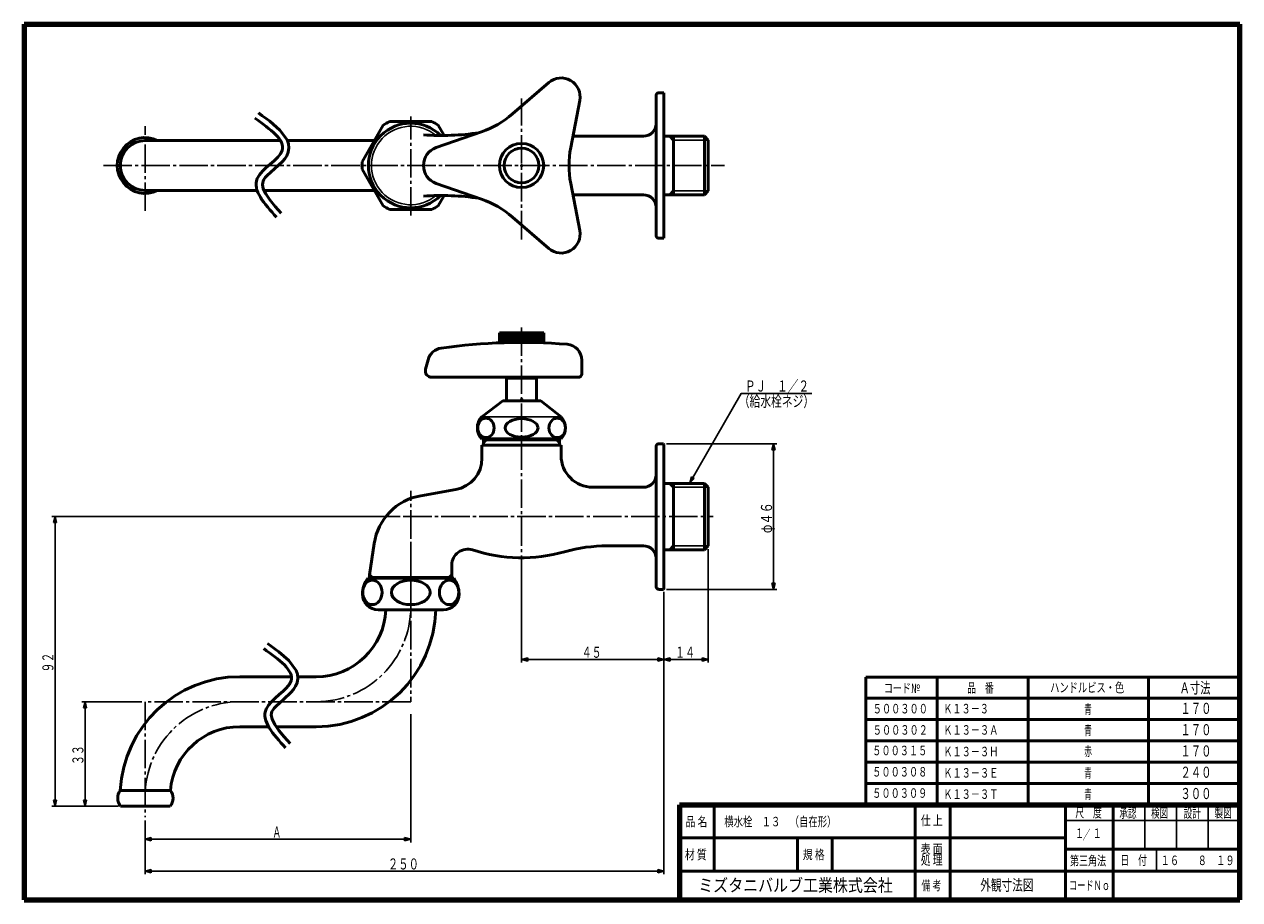
# Model space of a CAD drawing. Extents: x -187 to 197, y -139 to 138.
import ezdxf
from ezdxf.enums import TextEntityAlignment as Align

# ---------------------------------------------------------------- set-up
doc = ezdxf.new("R2010")
doc.units = 0
doc.header["$MEASUREMENT"] = 0
doc.linetypes.add('CENTER', pattern=[12, 9, -1, 1, -1])
for name, color, linetype in [('1', 7, 'CONTINUOUS'), ('2', 7, 'CONTINUOUS'), ('3', 7, 'CONTINUOUS')]:
    doc.layers.add(name, color=color, linetype=linetype)
doc.styles.get("Standard").update_dxf_attribs({"font": 'txt', "bigfont": 'BIGFONT'})
doc.dimstyles.get("Standard").update_dxf_attribs({"dimtxt": 3.5, "dimasz": 2, "dimexe": 2, "dimexo": 1, "dimgap": 0.5, "dimtad": 1, "dimdec": 3, "dimzin": 0, "dimdsep": 46, "dimtxsty": 'STANDARD', "dimcen": 0.09, "dimadec": 0, "dimazin": 0, "dimtfac": 1, "dimtdec": 4, "dimtofl": 0, "dimtmove": 0, "dimatfit": 3, "dimfxl": 1, "dimtolj": 1, "dimtzin": 0, "dimarcsym": 0})

# ---------------------------------------------------------------- blocks, each defined once
blk = doc.blocks.new('*D0')
at = {"layer": '3', "lineweight": 25}
for p, q in [((-149.327874, -76.455746), (-168.332077, -76.455746)), ((-167.332077, -76.455746), (-167.849715, -78.387598)), ((-167.332077, -109.455746), (-167.332077, -76.455746)), ((-167.332077, -76.455746), (-166.814439, -78.387598)), ((-167.849715, -78.387598), (-166.814439, -78.387598)), ((-156.777874, -109.455746), (-168.332077, -109.455746)), ((-167.332077, -109.455746), (-167.849715, -107.523895)), ((-166.814439, -107.523895), (-167.849715, -107.523895)), ((-167.332077, -109.455746), (-166.814439, -107.523895))]:
    blk.add_line(p, q, dxfattribs=at)
blk.add_text('３３', height=3.5, rotation=90, dxfattribs=at).set_placement((-167.832077, -96.455746), (-167.832077, -90.155746), align=Align.FIT)
blk = doc.blocks.new('*D1')
at = {"layer": '3', "lineweight": 25}
for p, q in [((29.59477, -28.243364), (29.59477, -64.079479)), ((15.59477, -41.765864), (15.59477, -64.079479)), ((15.59477, -63.079479), (17.526622, -62.561841)), ((15.59477, -63.079479), (17.526622, -63.597117)), ((15.59477, -63.079479), (29.59477, -63.079479)), ((17.526622, -63.597117), (17.526622, -62.561841)), ((29.59477, -63.079479), (27.662919, -62.561841)), ((27.662919, -62.561841), (27.662919, -63.597117)), ((29.59477, -63.079479), (27.662919, -63.597117))]:
    blk.add_line(p, q, dxfattribs=at)
blk.add_text('１４', height=3.5, dxfattribs=at).set_placement((19.09477, -62.579479), (25.39477, -62.579479), align=Align.FIT)
blk = doc.blocks.new('*D2')
at = {"layer": '3', "lineweight": 25}
for p, q in [((-29.40523, -34.634003), (-29.40523, -64.079479)), ((-29.40523, -63.079479), (-27.473378, -62.561841)), ((-29.40523, -63.079479), (-27.473378, -63.597117)), ((-29.40523, -63.079479), (15.59477, -63.079479)), ((-27.473378, -63.597117), (-27.473378, -62.561841)), ((15.59477, -63.079479), (13.662919, -62.561841)), ((13.662919, -62.561841), (13.662919, -63.597117)), ((15.59477, -63.079479), (13.662919, -63.597117))]:
    blk.add_line(p, q, dxfattribs=at)
blk.add_text('４５', height=3.5, dxfattribs=at).set_placement((-10.40523, -62.579479), (-4.10523, -62.579479), align=Align.FIT)
blk = doc.blocks.new('*D3')
at = {"layer": '3', "lineweight": 25}
for p, q in [((-67.785227, -17.965864), (-177.80542, -17.965864)), ((-176.80542, -17.965864), (-177.323058, -19.897715)), ((-176.80542, -109.455746), (-176.80542, -17.965864)), ((-176.80542, -17.965864), (-176.287782, -19.897715)), ((-177.323058, -19.897715), (-176.287782, -19.897715)), ((-156.777874, -109.455746), (-177.80542, -109.455746)), ((-176.80542, -109.455746), (-177.323058, -107.523895)), ((-176.287782, -107.523895), (-177.323058, -107.523895)), ((-176.80542, -109.455746), (-176.287782, -107.523895))]:
    blk.add_line(p, q, dxfattribs=at)
blk = doc.blocks.new('*D4')
at = {"layer": '3', "lineweight": 25}
for p, q in [((15.59477, -41.765864), (15.59477, -130.947968)), ((-148.327874, -113.945267), (-148.327874, -130.947968)), ((-148.327874, -129.947968), (-146.396022, -129.430329)), ((-148.327874, -129.947968), (-146.396022, -130.465606)), ((-148.327874, -129.947968), (15.59477, -129.947968)), ((-146.396022, -130.465606), (-146.396022, -129.430329)), ((15.59477, -129.947968), (13.662919, -129.430329)), ((13.662919, -129.430329), (13.662919, -130.465606)), ((15.59477, -129.947968), (13.662919, -130.465606))]:
    blk.add_line(p, q, dxfattribs=at)
blk = doc.blocks.new('*D5')
at = {"layer": '3', "lineweight": 25}
for p, q in [((16.39477, 5.034136), (51.223528, 5.034136)), ((50.223528, 5.034136), (49.70589, 3.102285)), ((50.223528, -40.965864), (50.223528, 5.034136)), ((50.223528, 5.034136), (50.741166, 3.102285)), ((49.70589, 3.102285), (50.741166, 3.102285)), ((16.39477, -40.965864), (51.223528, -40.965864)), ((50.223528, -40.965864), (49.70589, -39.034012)), ((50.741166, -39.034012), (49.70589, -39.034012)), ((50.223528, -40.965864), (50.741166, -39.034012))]:
    blk.add_line(p, q, dxfattribs=at)
blk.add_text('φ４６', height=3.5, rotation=90, dxfattribs=at).set_placement((49.723528, -23.215864), (49.723528, -13.415864), align=Align.FIT)
blk = doc.blocks.new('*D6')
at = {"layer": '3', "lineweight": 25}
for p, q in [((-64.41853, -80.34999), (-64.41853, -120.876953)), ((-148.327874, -113.945267), (-148.327874, -120.876953)), ((-148.327874, -119.876953), (-146.396022, -119.359315)), ((-64.41853, -119.876953), (-148.327874, -119.876953)), ((-148.327874, -119.876953), (-146.396022, -120.394591)), ((-146.396022, -120.394591), (-146.396022, -119.359315)), ((-64.41853, -119.876953), (-66.350382, -119.359315)), ((-66.350382, -119.359315), (-66.350382, -120.394591)), ((-64.41853, -119.876953), (-66.350382, -120.394591))]:
    blk.add_line(p, q, dxfattribs=at)

msp = doc.modelspace()

# ---------------------------------------------------------------- linework, layer by layer
at = {"layer": '1', "lineweight": 100}
for p, q in [((-186.510785, 137.514384), (197.491193, 137.514384)), ((-186.510785, 137.514384), (-186.510785, -138.985941)), ((197.491193, -138.985941), (197.491193, 137.514384)), ((20.491193, -108.985941), (197.491193, -108.985941)), ((20.491193, -108.985941), (20.491193, -138.985941)), ((-186.510785, -138.985941), (197.491193, -138.985941))]:
    msp.add_line(p, q, dxfattribs=at)
at = {"layer": '1', "lineweight": 50}
for p, q in [((31.491193, -108.985941), (31.491193, -129.985941)), ((94.991193, -108.985941), (94.991193, -138.985941)), ((105.991193, -108.985941), (105.991193, -138.985941)), ((142.491193, -138.985941), (142.491193, -108.985941)), ((157.491193, -138.985941), (157.491193, -108.985941)), ((20.491193, -119.485941), (142.491193, -119.485941)), ((57.741193, -119.485941), (57.741193, -129.985941)), ((68.741193, -119.485941), (68.741193, -129.985941)), ((142.491193, -122.985941), (197.491193, -122.985941)), ((20.491193, -129.985941), (197.491193, -129.985941))]:
    msp.add_line(p, q, dxfattribs=at)
at = {"layer": '1', "lineweight": 25}
for p, q in [((167.491193, -122.985941), (167.491193, -108.985941)), ((177.491193, -122.985941), (177.491193, -108.985941)), ((187.491193, -122.985941), (187.491193, -108.985941)), ((142.491193, -113.985941), (197.491193, -113.985941)), ((171.241193, -122.985941), (171.241193, -129.985941))]:
    msp.add_line(p, q, dxfattribs=at)
at = {"layer": '2', "lineweight": 50}
for p, q in [((-20.831367, 119.105695), (-32.274545, 109.203489)), ((14.09477, 115.917941), (15.59477, 115.917941)), ((15.59477, 69.917941), (15.59477, 115.917941)), ((-11.012901, 113.437001), (-13.866873, 98.575815)), ((13.09477, 70.917941), (13.09477, 114.917941)), ((-73.077185, 105.653384), (-79.777185, 94.048643)), ((-57.71875, 106.784087), (-71.11875, 106.784087)), ((-53.883121, 102.401987), (-55.760316, 105.653384)), ((-148.327874, 100.817941), (-105.740583, 100.817941)), ((-103.380735, 100.817941), (-75.868929, 100.817941)), ((-56.371421, 98.586635), (-42.074271, 103.545615)), ((-11.842841, 102.167941), (9.09477, 102.167941)), ((15.59477, 102.167941), (28.39477, 102.167941)), ((17.39477, 102.167941), (18.59477, 100.967941)), ((18.59477, 83.667941), (18.59477, 102.167941)), ((28.39477, 102.167941), (29.59477, 100.967941)), ((28.39477, 83.667941), (28.39477, 102.167941)), ((29.59477, 84.867941), (29.59477, 100.967941)), ((-79.777185, 91.787238), (-73.077185, 80.182498)), ((-148.327874, 85.017941), (-112.935751, 85.017941)), ((-110.770407, 85.017941), (-75.868929, 85.017941)), ((-56.371421, 87.249247), (-42.074271, 82.290267)), ((-11.012901, 72.398881), (-13.866873, 87.260066)), ((17.39477, 83.667941), (18.59477, 84.867941)), ((29.59477, 84.867941), (28.39477, 83.667941)), ((-55.760316, 80.182498), (-53.883121, 83.433895)), ((-11.842841, 83.667941), (9.09477, 83.667941)), ((15.59477, 83.667941), (28.39477, 83.667941)), ((-71.11875, 79.051795), (-57.71875, 79.051795)), ((-20.831367, 66.730187), (-32.274545, 76.632392)), ((14.09477, 69.917941), (15.59477, 69.917941)), ((-36.40523, 40.033179), (-22.40523, 40.033179)), ((-36.40523, 36.897016), (-36.40523, 40.033179)), ((-22.40523, 36.897016), (-22.40523, 40.033179)), ((-59.73063, 28.550817), (-58.919616, 31.577563)), ((-10.40523, 27.033179), (-10.40523, 31.47228)), ((-57.798779, 26.033179), (-11.40523, 26.033179)), ((-34.155268, 25.533274), (-33.655268, 26.033274)), ((-34.155268, 18.533274), (-34.155268, 25.533274)), ((-33.655268, 26.033274), (-33.555422, 26.033274)), ((-33.555422, 26.033179), (-25.255422, 26.033179)), ((-25.255422, 26.033274), (-25.155576, 26.033274)), ((-24.655576, 25.533274), (-25.155576, 26.033274)), ((-24.655576, 18.533274), (-24.655576, 25.533274)), ((-35.34309, 18.533274), (-41.938805, 13.533274)), ((-35.34309, 18.533274), (-34.155268, 18.533274)), ((-34.155268, 18.533274), (-24.655268, 18.533274)), ((-24.655268, 18.533274), (-23.34309, 18.533274)), ((-23.34309, 18.533274), (-16.938805, 13.533274)), ((-41.938805, 6.533274), (-17.40523, 6.533274)), ((-41.90523, 0.425133), (-41.90523, 4.534136)), ((-41.90523, 4.534136), (-41.40523, 4.534136)), ((-41.40523, 4.534136), (-41.40523, 6.539989)), ((-40.80523, 6.034136), (-41.40523, 5.434136)), ((-17.40523, 4.534136), (-41.40523, 4.534136)), ((-18.00523, 6.034136), (-17.40523, 5.434136)), ((-17.40523, 4.534136), (-17.40523, 6.533274)), ((-17.40523, 4.534136), (-16.90523, 4.534136)), ((-16.938805, 6.533274), (-17.405229, 6.533274)), ((-16.90523, 1.284136), (-16.90523, 4.534136)), ((13.09477, -17.965864), (13.09477, 4.034136)), ((14.09477, 5.034136), (15.39477, 5.034136)), ((15.59477, 4.834136), (15.39477, 5.034136)), ((15.59477, -17.965864), (15.59477, 4.834136)), ((15.59477, -7.488364), (28.39477, -7.488364)), ((18.59477, -8.688364), (17.39477, -7.488364)), ((18.59477, -7.488364), (18.59477, -28.443364)), ((29.59477, -8.688364), (28.39477, -7.488364)), ((28.39477, -7.488364), (28.39477, -28.443364)), ((-50.168748, -9.422945), (-61.278783, -11.381944)), ((-6.90523, -8.715864), (9.09477, -8.715864)), ((29.59477, -27.243364), (29.59477, -8.688364)), ((13.09477, -39.965864), (13.09477, -17.965864)), ((15.59477, -40.765864), (15.59477, -17.965864)), ((-77.41875, -36.365864), (-75.960339, -26.481164)), ((9.09477, -27.215864), (-2.277062, -27.215864)), ((15.59477, -28.443364), (28.39477, -28.443364)), ((18.59477, -27.243364), (17.39477, -28.443364)), ((29.59477, -27.243364), (28.39477, -28.443364)), ((-51.41875, -37.496199), (-51.41875, -33.268255)), ((-50.843138, -37.455746), (-77.994363, -37.455746)), ((-77.41875, -37.455746), (-77.41875, -36.365864)), ((-76.81875, -36.965864), (-77.41875, -36.365864)), ((-52.01875, -36.965864), (-51.41875, -36.365864)), ((14.09477, -40.965864), (15.39477, -40.965864)), ((15.59477, -40.765864), (15.39477, -40.965864)), ((-54.14375, -47.455746), (-74.69375, -47.455746)), ((-56.500113, -47.455746), (-54.01853, -47.455746)), ((-102.144155, -68.555746), (-118.427874, -68.555746)), ((-94.268941, -68.555746), (-100.128462, -68.555746)), ((-109.273062, -84.355746), (-118.427874, -84.355746)), ((-94.34919, -84.355746), (-106.860868, -84.355746)), ((-156.180092, -104.455746), (-140.345675, -104.455746)), ((-155.777874, -109.455746), (-156.077874, -109.455746)), ((-155.777874, -109.455746), (-140.427874, -109.455746))]:
    msp.add_line(p, q, dxfattribs=at)
at = {"layer": '2', "linetype": 'CENTER', "lineweight": 25}
for p, q in [((-29.40523, 69.550432), (-29.40523, 114.030084)), ((-64.41875, 77.080683), (-64.41875, 108.443865)), ((-148.327874, 78.572891), (-148.327874, 105.294731)), ((-161.526358, 92.917941), (34.749275, 92.917941)), ((-29.40523, -51.224057), (-29.40523, 42.013467)), ((-64.41875, -48.953988), (-64.41875, -9.824849)), ((-66.785227, -17.965864), (31.161203, -17.965864)), ((-64.41853, -26.957329), (-64.41853, -76.455746)), ((-64.418646, -46.188936), (-64.418646, -33.245665)), ((-64.41853, -76.455746), (-148.327874, -76.455746)), ((-148.327874, -76.455746), (-148.327874, -112.945267))]:
    msp.add_line(p, q, dxfattribs=at)
at = {"layer": '2', "lineweight": 25}
for p, q in [((18.59477, 100.967941), (29.59477, 100.967941)), ((18.59477, 84.867941), (29.59477, 84.867941)), ((-35.90523, 36.915779), (-35.90523, 40.033179)), ((-35.40523, 36.933151), (-35.40523, 40.033179)), ((-34.90523, 36.949131), (-34.90523, 40.033179)), ((-34.40523, 36.963721), (-34.40523, 40.033179)), ((-33.90523, 36.97692), (-33.90523, 40.033179)), ((-33.40523, 36.988729), (-33.40523, 40.033179)), ((-32.90523, 36.999148), (-32.90523, 40.033179)), ((-32.40523, 37.008177), (-32.40523, 40.033179)), ((-31.90523, 37.032484), (-31.90523, 40.033179)), ((-31.40523, 37.032484), (-31.40523, 40.033179)), ((-30.90523, 37.032484), (-30.90523, 40.033179)), ((-30.40523, 37.032484), (-30.40523, 40.033179)), ((-29.90523, 37.032484), (-29.90523, 40.033179)), ((-29.40523, 37.033179), (-29.40523, 40.033179)), ((-28.90523, 37.032484), (-28.90523, 40.033179)), ((-28.40523, 37.032484), (-28.40523, 40.033179)), ((-27.90523, 37.032484), (-27.90523, 40.033179)), ((-27.40523, 37.032484), (-27.40523, 40.033179)), ((-26.90523, 37.032484), (-26.90523, 40.033179)), ((-26.40523, 37.008177), (-26.40523, 40.033179)), ((-25.90523, 36.999148), (-25.90523, 40.033179)), ((-25.40523, 36.988729), (-25.40523, 40.033179)), ((-24.90523, 36.97692), (-24.90523, 40.033179)), ((-24.40523, 36.963721), (-24.40523, 40.033179)), ((-23.90523, 36.949131), (-23.90523, 40.033179)), ((-23.40523, 36.933151), (-23.40523, 40.033179)), ((-22.90523, 36.915779), (-22.90523, 40.033179)), ((-34.155268, 25.533274), (-24.655576, 25.533274)), ((-17.564304, 13.533274), (-41.246155, 13.533274)), ((-40.80523, 6.034136), (-40.80523, 6.539989)), ((-40.80523, 6.034136), (-18.00523, 6.034136)), ((-18.00523, 6.034136), (-18.00523, 6.533274)), ((18.59477, -8.688364), (29.59477, -8.688364)), ((18.59477, -27.243364), (29.59477, -27.243364)), ((-76.81875, -37.455746), (-76.81875, -36.965864)), ((-52.01875, -36.965864), (-76.81875, -36.965864)), ((-52.01875, -37.455746), (-52.01875, -36.965864))]:
    msp.add_line(p, q, dxfattribs=at)
at = {"layer": '2', "lineweight": 50}
for points in [[(-112.52189, 109.502296), (-111.30853, 108.634819), (-110.102758, 107.758574), (-108.923951, 106.8727), (-105.732322, 104.124498), (-103.446975, 101.015546), (-103.025156, 99.793692), (-102.888626, 98.461681), (-103.117351, 97.09507), (-103.602943, 95.986512), (-104.245231, 95.024012), (-104.984791, 94.158067), (-107.476158, 91.840237), (-109.783931, 89.730984), (-110.367584, 89.083998), (-110.807653, 88.491405), (-111.087375, 87.982546), (-111.296428, 86.925892), (-111.02807, 85.597723), (-110.207953, 83.928676), (-108.888258, 82.036809), (-107.208669, 80.014256), (-105.326135, 77.911936)], [(-109.713059, -58.065171), (-108.4997, -58.932647), (-107.293928, -59.808893), (-106.115121, -60.694767), (-102.923492, -63.442969), (-100.638145, -66.55192), (-100.216326, -67.773775), (-100.079795, -69.105786), (-100.30852, -70.472397), (-100.794113, -71.580954), (-101.4364, -72.543454), (-102.17596, -73.4094), (-104.667328, -75.72723), (-106.975101, -77.836483), (-107.558753, -78.483469), (-107.998823, -79.076062), (-108.278544, -79.584921), (-108.487598, -80.641575), (-108.219239, -81.969744), (-107.399122, -83.638791), (-106.079428, -85.530658), (-104.399839, -87.55321), (-102.517305, -89.655531)]]:
    msp.add_lwpolyline(points, dxfattribs=at)
for radius in [7, 5.5]:
    msp.add_circle((-29.40523, 92.917941), radius, dxfattribs=at)
for centre, radius, start, end in [((-16.90523, 114.568576), 6, 349.129151, 130.870849), ((14.09477, 114.917941), 1, 90, 180), ((-51.90523, 131.889084), 30, 289.129151, 310.870849), ((-64.41875, 92.917941), 13.365, 45.177458, 314.822542), ((-64.41875, 92.917941), 15.4, 115.789426, 124.210574), ((-64.41875, 92.917941), 15.4, 55.789426, 64.210574), ((9.09477, 106.167941), 4, 270, 360), ((-148.327874, 92.917941), 8.819, 63.610493, 296.389507), ((-148.327874, 92.917941), 7.852, 90, 270), ((-54.751819, 182.39727), 80, 265.937957, 278.552418), ((-11.842841, 132.167941), 30, 267.461843, 270), ((-54.40523, 92.917941), 6, 109.129151, 250.870849), ((15.59477, 92.917941), 30, 169.129151, 190.870849), ((-64.41875, 92.917941), 15.4, 175.789426, 184.210574), ((-54.751819, 3.438611), 80, 81.447582, 94.062043), ((-51.90523, 53.946798), 30, 49.129151, 70.870849), ((-11.842841, 53.667941), 30, 90, 92.538157), ((9.09477, 79.667941), 4, 0, 90), ((-64.41875, 92.917941), 15.4, 235.789426, 244.210574), ((-64.41875, 92.917941), 15.4, 295.789426, 304.210574), ((-16.90523, 71.267306), 6, 229.129151, 10.870849), ((14.09477, 70.917941), 1, 180, 270), ((-54.089987, 30.283468), 5, 98.108943, 165), ((-29.40523, -142.966821), 180, 85.411434, 98.108943), ((-15.40523, 31.47228), 5, 0, 85.411434), ((-57.798779, 28.033179), 2, 165, 270), ((-11.40523, 27.033179), 1, 270, 360), ((-38.368091, 10.033274), 5, 135.572996, 224.427004), ((-20.509519, 10.033274), 5, 315.572996, 44.427004), ((14.09477, 4.034136), 1, 90, 180), ((-51.90523, 0.425133), 10, 280, 360), ((-6.90523, 1.284136), 10, 180, 270), ((9.09477, -4.715864), 4, 270, 360), ((-58.153116, -29.108483), 18, 100, 171.607), ((-46.41875, -33.268255), 5, 71.980736, 180), ((-29.40523, 19.034136), 50, 251.980736, 285.740549), ((-2.277062, -77.215864), 50, 90, 105.740549), ((9.09477, -31.215864), 4, 0, 90), ((-71.488464, -42.455746), 8.205286, 142.456522, 180), ((-57.349037, -42.455746), 8.205286, 0, 37.543478), ((14.09477, -39.965864), 1, 180, 270), ((-74.69375, -42.455746), 5, 180, 270), ((-54.14375, -42.455746), 5, 270, 360), ((-94.31853, -46.555746), 37.8, 270, 358.635686), ((-94.268941, -46.555746), 22, 270, 357.655428), ((-118.427874, -106.355746), 37.8, 90, 177.118839), ((-118.427874, -106.355746), 22, 90, 175.045556), ((-153.007555, -106.891933), 4, 142.479401, 219.862948), ((-143.508581, -106.904424), 4, 320.369767, 37.74654)]:
    msp.add_arc(centre, radius, start, end, dxfattribs=at)
at = {"layer": '2', "lineweight": 25}
msp.add_arc((-64.41875, 92.917941), 12.4, 49.98795, 310.01205, dxfattribs=at)
at = {"layer": '2', "linetype": 'CENTER', "lineweight": 25}
for centre, start, end in [((-94.31853, -46.555746), 270, 360), ((-118.427874, -106.355746), 90, 180)]:
    msp.add_arc(centre, 29.9, start, end, dxfattribs=at)
at = {"layer": '2', "lineweight": 50}
for centre, major_axis, ratio, start_param, end_param in [((-40.66356, 10.033274), (0, -3.070714), 0.846082, 0, 6.283185), ((-29.40523, 10.033274), (5.196152, 0), 0.563741, 0, 6.283185), ((-18.146899, 10.033274), (0, 3.070714), 0.846082, 0, 6.283185), ((-76.543106, -41.926941), (0, -3.864127), 0.790537, 0, 6.283185), ((-64.41875, -41.926941), (-6.10947, 0), 0.632482, 4.712389, 1.570796), ((-64.41875, -41.926941), (6.10947, 0), 0.632482, 4.712389, 1.570796), ((-52.294395, -41.926941), (0, 3.864127), 0.790537, 0, 6.283185)]:
    msp.add_ellipse(centre, major_axis=major_axis, ratio=ratio, start_param=start_param, end_param=end_param, dxfattribs=at)
for points in [[(-113.682992, 107.873848), (-105.025754, 97.693399), (-112.919099, 88.785532), (-106.808171, 76.568965)], [(-110.874161, -59.693618), (-102.216923, -69.874068), (-110.110268, -78.781934), (-103.999341, -90.998501)]]:
    msp.add_spline(points, degree=3, dxfattribs=at)
for p in [(-29.40523, 92.917941), (-29.405176, 19.033652), (-64.41875, -37.455746), (-64.41875, -47.455746)]:
    msp.add_point(p, dxfattribs=at)
at = {"layer": '3', "lineweight": 25}
for p, q in [((24.273573, -5.419079), (23.760416, -7.352126)), ((23.760416, -7.352126), (25.171346, -5.934636)), ((24.722459, -5.676858), (24.273573, -5.419079)), ((25.171346, -5.934636), (24.722459, -5.676858))]:
    msp.add_line(p, q, dxfattribs=at)
at = {"layer": '3', "lineweight": 50}
for p, q in [((79.361993, -68.648141), (197.491193, -68.648141)), ((79.361993, -68.648141), (79.361993, -108.985941)), ((101.857193, -68.648141), (101.857193, -108.985941)), ((130.669193, -68.648141), (130.669193, -108.985941)), ((168.679193, -68.648141), (168.679193, -108.985941)), ((79.361993, -75.371141), (197.491193, -75.371141)), ((79.361993, -82.094141), (197.491193, -82.094141)), ((79.361993, -88.817141), (197.491193, -88.817141)), ((79.361993, -95.540141), (197.491193, -95.540141)), ((79.361993, -102.263141), (197.491193, -102.263141))]:
    msp.add_line(p, q, dxfattribs=at)
at = {"layer": '3', "lineweight": 25}
msp.add_lwpolyline([(23.760416, -7.352126), (39.978605, 20.889656), (62.302458, 20.889656)], dxfattribs=at)

# ---------------------------------------------------------------- texts
at = {"layer": '1', "lineweight": 50}
for s, p, p2 in [('尺\u3000度', (145.54371, -112.99901), (153.94371, -112.99901)), ('承認', (159.502872, -113.126428), (164.902872, -113.126428)), ('検図', (169.494839, -113.09901), (174.894839, -113.09901)), ('設計', (179.814221, -113.126428), (185.214221, -113.126428)), ('製図', (189.563739, -113.049829), (194.963739, -113.049829)), ('品 名', (22.396675, -115.8467), (29.296675, -115.8467)), ('仕 上', (96.756267, -115.44592), (103.656267, -115.44592)), ('\u3000／ ', (145.416291, -120.006746), (150.816291, -120.006746)), ('材 質', (22.198883, -126.231267), (29.098883, -126.231267)), ('規 格', (59.448883, -126.231267), (66.348883, -126.231267)), ('表 面', (96.723588, -124.445833), (103.623588, -124.445833)), ('処 理', (96.723588, -127.945833), (103.623588, -127.945833)), ('第三角法', (143.887505, -128.161203), (155.287505, -128.161203)), ('日\u3000付', (159.775795, -128.006264), (168.175795, -128.006264)), ('備 考 ', (96.952061, -136.012454), (103.852061, -136.012454))]:
    msp.add_text(s, height=3, dxfattribs=at).set_placement(p, p2, align=Align.FIT)
at = {"layer": '1', "lineweight": 100, "width": 1.2}
msp.add_text('ミズタニバルブ工業株式会社', height=4, dxfattribs=at).set_placement((26.443387, -136.43783), (87.883387, -136.43783), align=Align.FIT)
at = {"layer": '1', "lineweight": 50, "width": 0.9}
msp.add_text('コードＮｏ', height=3, dxfattribs=at).set_placement((143.550565, -135.940469), (156.510565, -135.940469), align=Align.FIT)
at = {"layer": '3', "lineweight": 50}
for s, height, p, p2 in [('ＰＪ\u3000１／２', 3.5, (41.155925, 21.506855), (61.455925, 21.506855)), ('（給水栓ネジ）', 3.5, (39.244023, 16.703641), (63.044023, 16.703641)), ('コード№', 3, (85.070896, -73.663718), (96.470896, -73.663718)), ('品\u3000番', 3, (111.377072, -73.600798), (119.777072, -73.600798)), ('ハンドルビス・色', 3, (137.608874, -73.475859), (161.008874, -73.475859)), ('Ａ寸法', 3.5, (178.481598, -73.840057), (188.281598, -73.840057)), ('１７０', 3.5, (178.779037, -80.31041), (188.579037, -80.31041)), ('５００３００', 3, (81.571057, -80.148581), (98.971057, -80.148581)), ('Ｋ１３－３', 3, (103.850479, -80.148581), (118.250479, -80.148581)), ('青', 3, (148.372998, -80.292617), (150.772998, -80.292617)), ('５００３０２', 3, (81.571057, -86.871581), (98.971057, -86.871581)), ('Ｋ１３－３Ａ', 3, (103.850479, -86.871581), (121.250479, -86.871581)), ('青', 3, (148.372998, -87.015617), (150.772998, -87.015617)), ('１７０', 3.5, (178.779037, -87.03341), (188.579037, -87.03341)), ('５００３１５', 3, (81.400349, -93.35649), (98.800349, -93.35649)), ('Ｋ１３－３Ｈ', 3, (103.850479, -93.697784), (121.250479, -93.697784)), ('赤', 3, (148.388394, -93.593017), (150.788394, -93.593017)), ('１７０', 3.5, (178.779037, -93.75641), (188.579037, -93.75641)), ('５００３０８', 3, (81.400349, -100.07949), (98.800349, -100.07949)), ('Ｋ１３－３Ｅ', 3, (103.850479, -100.420784), (121.250479, -100.420784)), ('青', 3, (148.372998, -100.461617), (150.772998, -100.461617)), ('２４０', 3.5, (178.779037, -100.47941), (188.579037, -100.47941)), ('３００', 3.5, (178.779037, -107.20241), (188.579037, -107.20241)), ('５００３０９', 3, (81.400349, -106.80249), (98.800349, -106.80249)), ('Ｋ１３－３Ｔ', 3, (103.850479, -107.143784), (121.250479, -107.143784)), ('青', 3, (148.372998, -107.184617), (150.772998, -107.184617)), ('横水栓\u3000１３\u3000（自在形）', 3, (34.663006, -115.82637), (70.063006, -115.82637)), ('Ａ', 3.5, (-108.123202, -119.376953), (-105.323202, -119.376953)), ('１\u3000１', 3, (145.465408, -119.506348), (153.865408, -119.506348)), ('２５０', 3.5, (-71.616552, -129.447968), (-61.816552, -129.447968)), ('１６\u3000\u3000８\u3000１９', 3, (172.512772, -128.056366), (195.912772, -128.056366)), ('外観寸法図', 3.5, (115.530769, -136.127792), (132.330769, -136.127792))]:
    msp.add_text(s, height=height, dxfattribs=at).set_placement(p, p2, align=Align.FIT)
msp.add_text('９２', height=3.5, rotation=90, dxfattribs=at).set_placement((-177.30542, -67.210805), (-177.30542, -60.910805), align=Align.FIT)

# ---------------------------------------------------------------- dimensions: what is measured, and where the dimension line sits
at = {"layer": '3', "lineweight": 25}
for base, p1, p2, picture, middle in [((50.223528, 5.034136), (15.39477, -40.965864), (15.39477, 5.034136), '*D5', (44.473528, -19.715864)), ((-167.332077, -76.455746), (-155.777874, -109.455746), (-148.327874, -76.455746), '*D0', (-171.332077, -92.955746))]:
    dim = msp.add_linear_dim(base=base, p1=p1, p2=p2, angle=90, dimstyle='Standard', dxfattribs=at)
    dim.commit()
    dim.dimension.update_dxf_attribs({"geometry": picture, "text_midpoint": middle})
for p1, p2, distance, picture, middle in [((-155.777874, -109.455746), (-66.785227, -17.965864), 78.864895, '*D3', (-179.30542, -63.710805)), ((-64.41853, -79.34999), (-148.327874, -112.945267), 6.435074, '*D6', (-106.373202, -117.876953))]:
    dim = msp.add_aligned_dim(p1=p1, p2=p2, distance=distance, dimstyle='Standard', dxfattribs=at)
    dim.commit()
    dim.dimension.update_dxf_attribs({"geometry": picture, "text_midpoint": middle})
for base, p1, p2, picture, middle in [((29.59477, -63.079479), (15.59477, -40.765864), (29.59477, -27.243364), '*D1', (22.59477, -60.829479)), ((15.59477, -63.079479), (-29.40523, -33.634003), (15.59477, -63.079479), '*D2', (-6.90523, -60.829479)), ((15.59477, -129.947968), (-148.327874, -112.945267), (15.59477, -40.765864), '*D4', (-66.366552, -127.947968))]:
    dim = msp.add_linear_dim(base=base, p1=p1, p2=p2, dimstyle='Standard', dxfattribs=at)
    dim.commit()
    dim.dimension.update_dxf_attribs({"geometry": picture, "text_midpoint": middle})

doc.saveas('drawing.dxf')
